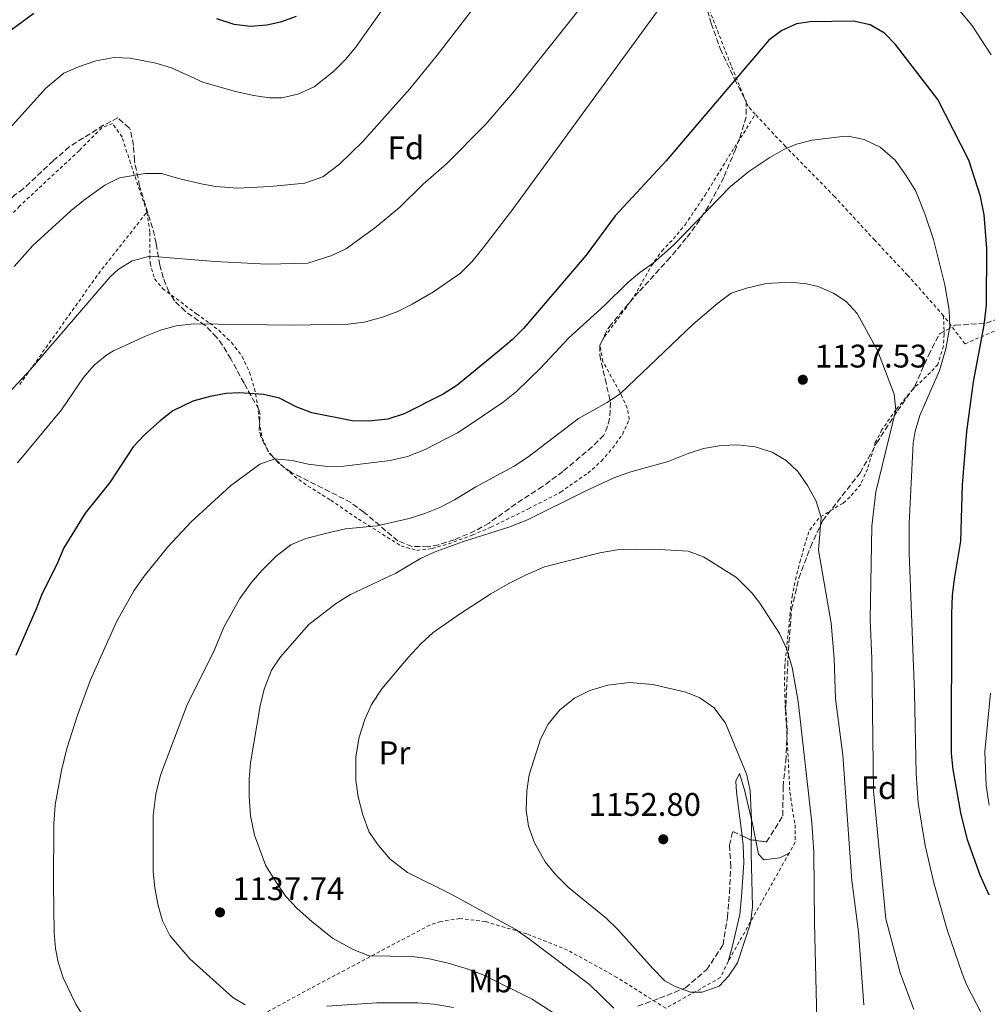
# Model space of a CAD drawing. Units: metres. Extents: x 647985 to 651438, y 4748532 to 4750920.
# Drawn here: x 649542 to 649839, y 4749232 to 4749534 of the extents above; entities that cross this region are included whole.
import ezdxf
from ezdxf.enums import TextEntityAlignment as Align

# ---------------------------------------------------------------- set-up
doc = ezdxf.new("R2010")
doc.units = ezdxf.units.M
doc.header["$MEASUREMENT"] = 0
doc.linetypes.add('DGN Style 2', pattern=[1.7399219301090239, 1.043953158065414, -0.6959687720436097])
doc.linetypes.add('DGN Style 3', pattern=[2.435890702152634, 1.739921930109024, -0.6959687720436097])
for name, color, linetype, lineweight in [('Abrevadero puntual', 7, 'Continuous', 0), ('Cota de punto acotado terreno', 7, 'Continuous', 0), ('Curva de nivel directora', 30, 'Continuous', 30), ('Curva de nivel intermedia', 30, 'Continuous', 0), ('Etiqueta de uso rústico', 92, 'Continuous', 0), ('Etiqueta de zona arbolada', 92, 'Continuous', 0), ('Línea de cambio de uso (parcela vista)', 92, 'Continuous', 0), ('Punto acotado terreno (símbolo)', 7, 'Continuous', 0), ('Tela metálica o alambrada', 7, 'DGN Style 2', 0), ('Zona arbolada', 92, 'DGN Style 3', 0)]:
    doc.layers.add(name, color=color, linetype=linetype, lineweight=lineweight)
doc.styles.add('Style-Arial', font='arial.ttf')

# ---------------------------------------------------------------- blocks, each defined once
blk = doc.blocks.new('5PATER')
at = {"layer": 'Abrevadero puntual', "linetype": 'Continuous', "lineweight": 0}
h = blk.add_hatch(color=51, dxfattribs=at)
edge = h.paths.add_edge_path()
edge.add_ellipse((0, 0), major_axis=(-0.1095731443231308, -0.1110710700762829), ratio=0.9994222409660317, start_angle=0, end_angle=360)

msp = doc.modelspace()

# ---------------------------------------------------------------- linework, layer by layer
at = {"layer": 'Curva de nivel directora', "color": 30, "linetype": 'Continuous', "lineweight": 30, "flags": 128}
for points, elevation in [([(649546.2799999999, 4749535.800000001), (649539.3099999984, 4749530.750000002)], 1100), ([(649546.2799999999, 4749535.800000001), (649539.3099999984, 4749530.750000002)], 1100), ([(649626.8499999992, 4749534.869999999), (649622.0999999995, 4749533.180000002), (649617.8499999981, 4749532.27), (649612.8300000002, 4749531.869999999), (649607.839999999, 4749532.439999999), (649602.5300000005, 4749534.16)], 1100), ([(649626.8499999992, 4749534.869999999), (649622.0999999995, 4749533.180000002), (649617.8499999981, 4749532.27), (649612.8300000002, 4749531.869999999), (649607.839999999, 4749532.439999999), (649602.5300000005, 4749534.16)], 1100), ([(649839.7699999983, 4749265.160000001), (649836.9299999995, 4749271.24), (649833.0499999991, 4749282.070000002), (649831.0300000008, 4749290.369999999), (649828.6599999992, 4749303.690000001), (649828.2100000001, 4749308.670000001), (649828.2999999993, 4749351.369999999), (649828.5099999995, 4749357.210000002), (649829.1100000008, 4749362.17), (649830.9799999995, 4749373.779999999), (649831.489999999, 4749391.090000001), (649832.9199999995, 4749407.52), (649834.8799999999, 4749422.700000001), (649838.2300000002, 4749440.15), (649838.9000000008, 4749446.26), (649838.9900000002, 4749463.820000002), (649838.1499999998, 4749474.060000001), (649837.0799999991, 4749479.630000001), (649833.4999999984, 4749490.800000003), (649823.9400000008, 4749509.400000001), (649810.9500000001, 4749526.359999999), (649807.539999999, 4749529.830000001), (649803.2000000007, 4749532.310000001), (649798.0599999997, 4749533.430000001), (649784.7699999993, 4749533.310000001), (649780.5, 4749532.670000002), (649776.0099999995, 4749530.61), (649772.0699999989, 4749527.680000001), (649740.5199999993, 4749490.600000001), (649724.8499999985, 4749473.75), (649715.9900000005, 4749461.640000002), (649696.7099999997, 4749439.109999999), (649693.1699999992, 4749435.59), (649689.3400000005, 4749432.350000001), (649676.1799999997, 4749421.660000001), (649671.9999999999, 4749418.920000001), (649660.0100000004, 4749412.87), (649655.0199999993, 4749411.279999999), (649649.0499999991, 4749410.66), (649644.0499999989, 4749410.800000001), (649631.6500000004, 4749413.260000002), (649626.9000000006, 4749415.020000001), (649621.7300000007, 4749417.740000002), (649616.8400000001, 4749418.880000001), (649609.3999999993, 4749419.37), (649605.3699999992, 4749419.16), (649600.4599999984, 4749418.25), (649595.1599999989, 4749416.76), (649589.0199999989, 4749413.850000001), (649585.0800000004, 4749410.78), (649580.1999999988, 4749406.390000001), (649576.7599999988, 4749402.750000002), (649569.6100000007, 4749391.859999999), (649562.1099999994, 4749382.420000001), (649555.5499999991, 4749371.79), (649553.5800000001, 4749367.190000001), (649548.6099999989, 4749357.25), (649547.1200000005, 4749353.210000001), (649540.739999999, 4749338.680000001)], 1125), ([(649839.7699999983, 4749265.160000001), (649836.9299999995, 4749271.24), (649833.0499999991, 4749282.070000002), (649831.0300000008, 4749290.369999999), (649828.6599999992, 4749303.690000001), (649828.2100000001, 4749308.670000001), (649828.2999999993, 4749351.369999999), (649828.5099999995, 4749357.210000002), (649829.1100000008, 4749362.17), (649830.9799999995, 4749373.779999999), (649831.489999999, 4749391.090000001), (649832.9199999995, 4749407.52), (649834.8799999999, 4749422.700000001), (649838.2300000002, 4749440.15), (649838.9000000008, 4749446.26), (649838.9900000002, 4749463.820000002), (649838.1499999998, 4749474.060000001), (649837.0799999991, 4749479.630000001), (649833.4999999984, 4749490.800000003), (649823.9400000008, 4749509.400000001), (649810.9500000001, 4749526.359999999), (649807.539999999, 4749529.830000001), (649803.2000000007, 4749532.310000001), (649798.0599999997, 4749533.430000001), (649784.7699999993, 4749533.310000001), (649780.5, 4749532.670000002), (649776.0099999995, 4749530.61), (649772.0699999989, 4749527.680000001), (649740.5199999993, 4749490.600000001), (649724.8499999985, 4749473.75), (649715.9900000005, 4749461.640000002), (649696.7099999997, 4749439.109999999), (649693.1699999992, 4749435.59), (649689.3400000005, 4749432.350000001), (649676.1799999997, 4749421.660000001), (649671.9999999999, 4749418.920000001), (649660.0100000004, 4749412.87), (649655.0199999993, 4749411.279999999), (649649.0499999991, 4749410.66), (649644.0499999989, 4749410.800000001), (649631.6500000004, 4749413.260000002), (649626.9000000006, 4749415.020000001), (649621.7300000007, 4749417.740000002), (649616.8400000001, 4749418.880000001), (649609.3999999993, 4749419.37), (649605.3699999992, 4749419.16), (649600.4599999984, 4749418.25), (649595.1599999989, 4749416.76), (649589.0199999989, 4749413.850000001), (649585.0800000004, 4749410.78), (649580.1999999988, 4749406.390000001), (649576.7599999988, 4749402.750000002), (649569.6100000007, 4749391.859999999), (649562.1099999994, 4749382.420000001), (649555.5499999991, 4749371.79), (649553.5800000001, 4749367.190000001), (649548.6099999989, 4749357.25), (649547.1200000005, 4749353.210000001), (649540.739999999, 4749338.680000001)], 1125)]:
    msp.add_lwpolyline(points, dxfattribs=dict(at, elevation=elevation))
at = {"layer": 'Curva de nivel intermedia', "color": 30, "linetype": 'Continuous', "lineweight": 0, "flags": 128}
for points, elevation in [([(649840.3400000003, 4749523.159999998), (649834.4000000014, 4749532.210000001), (649831.2200000008, 4749536.060000001), (649827.4000000008, 4749539.890000002), (649819.9000000019, 4749546.489999999), (649806.2699999994, 4749556.489999999), (649799.7000000002, 4749560.199999998), (649795.0199999998, 4749562.439999999), (649789.3600000005, 4749564.609999998), (649784.4500000018, 4749565.569999999), (649778.6500000015, 4749565.539999997), (649767.7300000006, 4749564.349999999), (649762.4100000008, 4749562.640000001), (649758.4099999998, 4749560.320000002), (649754.3200000017, 4749557.289999997), (649750.7099999995, 4749553.869999998), (649743.2400000019, 4749544.09), (649693.4700000011, 4749475.739999999), (649684.3600000005, 4749463.849999998), (649680.8500000011, 4749459.609999998), (649677.3200000018, 4749456.09)], 1120), ([(649840.3400000003, 4749523.159999998), (649834.4000000014, 4749532.210000001), (649831.2200000008, 4749536.060000001), (649827.4000000008, 4749539.890000002), (649819.9000000019, 4749546.489999999), (649806.2699999994, 4749556.489999999), (649799.7000000002, 4749560.199999998), (649795.0199999998, 4749562.439999999), (649789.3600000005, 4749564.609999998), (649784.4500000018, 4749565.569999999), (649778.6500000015, 4749565.539999997), (649767.7300000006, 4749564.349999999), (649762.4100000008, 4749562.640000001), (649758.4099999998, 4749560.320000002), (649754.3200000017, 4749557.289999997), (649750.7099999995, 4749553.869999998), (649743.2400000019, 4749544.09), (649693.4700000011, 4749475.739999999), (649684.3600000005, 4749463.849999998), (649680.8500000011, 4749459.609999998), (649677.3200000018, 4749456.09)], 1120), ([(649725.8099999997, 4749552.16), (649693.4300000007, 4749511.5), (649685.1500000017, 4749501.890000001), (649673.0500000004, 4749489.66), (649665.8799999999, 4749483.399999999), (649658.6600000003, 4749476.230000001), (649650.94, 4749469.900000001), (649642.3200000012, 4749463.689999999), (649637.8300000007, 4749461.49), (649630.4299999999, 4749459.190000001), (649617.9700000011, 4749458.84), (649601.9200000003, 4749459.699999999), (649581.930000001, 4749461.369999999), (649576.5300000008, 4749459.859999998), (649572.1600000011, 4749457.25), (649569.7000000001, 4749454.99), (649545.320000001, 4749426.51), (649535.8400000016, 4749416.46)], 1115), ([(649725.8099999997, 4749552.16), (649693.4300000007, 4749511.5), (649685.1500000017, 4749501.890000001), (649673.0500000004, 4749489.66), (649665.8799999999, 4749483.399999999), (649658.6600000003, 4749476.230000001), (649650.94, 4749469.900000001), (649642.3200000012, 4749463.689999999), (649637.8300000007, 4749461.49), (649630.4299999999, 4749459.190000001), (649617.9700000011, 4749458.84), (649601.9200000003, 4749459.699999999), (649581.930000001, 4749461.369999999), (649576.5300000008, 4749459.859999998), (649572.1600000011, 4749457.25), (649569.7000000001, 4749454.99), (649545.320000001, 4749426.51), (649535.8400000016, 4749416.46)], 1115), ([(649662.0500000011, 4749549.489999999), (649645.0800000017, 4749525.409999999), (649641.9400000012, 4749521.560000001), (649638.3800000005, 4749518.039999999), (649632.3700000001, 4749513.319999999), (649627.4300000004, 4749511.039999999), (649622.4700000006, 4749509.939999999), (649618.6900000008, 4749509.970000001), (649613.76, 4749510.669999998), (649607.8200000012, 4749511.939999998), (649598.2300000022, 4749514.770000001), (649588.5600000005, 4749519.109999998), (649583.7800000019, 4749520.57), (649575.9200000007, 4749522.109999998), (649570.9299999995, 4749522.300000001), (649565.3100000002, 4749521.33), (649560.0599999998, 4749519.5), (649555.4599999997, 4749517.470000001), (649550.0199999993, 4749512.939999999), (649538.7800000008, 4749500.489999999)], 1105), ([(649662.0500000011, 4749549.489999999), (649645.0800000017, 4749525.409999999), (649641.9400000012, 4749521.560000001), (649638.3800000005, 4749518.039999999), (649632.3700000001, 4749513.319999999), (649627.4300000004, 4749511.039999999), (649622.4700000006, 4749509.939999999), (649618.6900000008, 4749509.970000001), (649613.76, 4749510.669999998), (649607.8200000012, 4749511.939999998), (649598.2300000022, 4749514.770000001), (649588.5600000005, 4749519.109999998), (649583.7800000019, 4749520.57), (649575.9200000007, 4749522.109999998), (649570.9299999995, 4749522.300000001), (649565.3100000002, 4749521.33), (649560.0599999998, 4749519.5), (649555.4599999997, 4749517.470000001), (649550.0199999993, 4749512.939999999), (649538.7800000008, 4749500.489999999)], 1105), ([(649684.1500000004, 4749541.17), (649670.2300000018, 4749523.069999999), (649661.7900000019, 4749512.710000002), (649647.3600000015, 4749496.569999999), (649640.2100000011, 4749489.539999999), (649635.0999999993, 4749485.730000001), (649629.5600000005, 4749483.730000001), (649618.8700000019, 4749482.710000001), (649608.8899999995, 4749482.220000002), (649602.230000001, 4749482.730000001), (649598.2099999998, 4749483.470000001), (649591.110000001, 4749485.06), (649585.4600000004, 4749486.740000002), (649580.4800000006, 4749486.67), (649572.5700000002, 4749485.409999998), (649568.110000001, 4749483.140000001), (649561.5199999993, 4749478.41), (649557.6300000001, 4749475.279999999), (649545.9500000014, 4749464.619999999), (649540.2500000016, 4749458.100000001)], 1110), ([(649684.1500000004, 4749541.17), (649670.2300000018, 4749523.069999999), (649661.7900000019, 4749512.710000002), (649647.3600000015, 4749496.569999999), (649640.2100000011, 4749489.539999999), (649635.0999999993, 4749485.730000001), (649629.5600000005, 4749483.730000001), (649618.8700000019, 4749482.710000001), (649608.8899999995, 4749482.220000002), (649602.230000001, 4749482.730000001), (649598.2099999998, 4749483.470000001), (649591.110000001, 4749485.06), (649585.4600000004, 4749486.740000002), (649580.4800000006, 4749486.67), (649572.5700000002, 4749485.409999998), (649568.110000001, 4749483.140000001), (649561.5199999993, 4749478.41), (649557.6300000001, 4749475.279999999), (649545.9500000014, 4749464.619999999), (649540.2500000016, 4749458.100000001)], 1110), ([(649837.2600000004, 4749228.96), (649832.9199999995, 4749237.470000002), (649831.440000002, 4749241.079999999), (649826.850000001, 4749254.51), (649822.6900000013, 4749268.929999999), (649820.1200000008, 4749280.409999999), (649817.9500000004, 4749293.51), (649817.3300000014, 4749302.509999998), (649816.7600000014, 4749327.259999999), (649815.1200000008, 4749370.259999999), (649815.1699999999, 4749379.309999999), (649816.3700000002, 4749403.890000001), (649817.0300000019, 4749407.619999997), (649818.4600000001, 4749412.400000001), (649824.4700000006, 4749426.17), (649826.4500000009, 4749432.849999999), (649827.5999999997, 4749439.699999999), (649827.4099999998, 4749444.699999999), (649826.1400000001, 4749452.55), (649822.5900000008, 4749466.390000001), (649819.98, 4749474.310000001), (649817.1700000004, 4749481.289999999), (649814.1799999997, 4749486.210000001), (649810.8600000005, 4749490.76), (649806.3000000007, 4749494.74), (649801.3400000008, 4749497.119999999), (649796.4000000011, 4749498.119999998), (649794.7300000014, 4749498.09), (649785.3600000015, 4749496.949999999), (649780.5100000012, 4749495.730000001), (649776.7000000002, 4749494.079999999), (649772.3500000006, 4749491.59), (649765.9400000002, 4749487.289999999), (649760.2300000014, 4749482.670000001), (649742.7600000012, 4749464.720000001), (649736.5300000019, 4749459.13), (649732.380000001, 4749456.34), (649728.540000001, 4749453.03), (649721.7200000016, 4749446.250000001), (649710.5800000014, 4749436.199999999), (649701.9100000011, 4749426.919999998), (649694.5300000005, 4749419.720000002), (649690.4700000014, 4749416.529999999), (649680.8800000002, 4749410.09), (649676.400000001, 4749407.119999999), (649666.4900000001, 4749401.989999999), (649661.1100000001, 4749399.800000002), (649655.7300000022, 4749398.61), (649641.4699999995, 4749396.88), (649636.4699999995, 4749396.789999999), (649630.5900000009, 4749397.470000001), (649625.6500000012, 4749398.569999999), (649620.3700000016, 4749399.109999998), (649615.7300000014, 4749397.460000001), (649606.7000000014, 4749390.829999999), (649594.5799999998, 4749379.79), (649587.500000001, 4749372.099999999), (649580.23, 4749363.029999998), (649577.0100000014, 4749358.539999997), (649571.7300000018, 4749349.020000001), (649563.7400000012, 4749331.289999999), (649559.690000001, 4749320.41), (649556.4200000009, 4749310.180000001), (649554.7900000014, 4749303.390000002), (649552.8600000002, 4749292.890000001), (649552.4900000015, 4749286.980000001), (649552.3100000004, 4749268.470000001), (649552.5400000006, 4749253.67), (649552.980000001, 4749248.699999998), (649553.8100000002, 4749244.51), (649555.3200000012, 4749239.730000001), (649559.1600000013, 4749231.699999998), (649564.3200000002, 4749223.42)], 1130), ([(649837.2600000004, 4749228.96), (649832.9199999995, 4749237.470000002), (649831.440000002, 4749241.079999999), (649826.850000001, 4749254.51), (649822.6900000013, 4749268.929999999), (649820.1200000008, 4749280.409999999), (649817.9500000004, 4749293.51), (649817.3300000014, 4749302.509999998), (649816.7600000014, 4749327.259999999), (649815.1200000008, 4749370.259999999), (649815.1699999999, 4749379.309999999), (649816.3700000002, 4749403.890000001), (649817.0300000019, 4749407.619999997), (649818.4600000001, 4749412.400000001), (649824.4700000006, 4749426.17), (649826.4500000009, 4749432.849999999), (649827.5999999997, 4749439.699999999), (649827.4099999998, 4749444.699999999), (649826.1400000001, 4749452.55), (649822.5900000008, 4749466.390000001), (649819.98, 4749474.310000001), (649817.1700000004, 4749481.289999999), (649814.1799999997, 4749486.210000001), (649810.8600000005, 4749490.76), (649806.3000000007, 4749494.74), (649801.3400000008, 4749497.119999999), (649796.4000000011, 4749498.119999998), (649794.7300000014, 4749498.09), (649785.3600000015, 4749496.949999999), (649780.5100000012, 4749495.730000001), (649776.7000000002, 4749494.079999999), (649772.3500000006, 4749491.59), (649765.9400000002, 4749487.289999999), (649760.2300000014, 4749482.670000001), (649742.7600000012, 4749464.720000001), (649736.5300000019, 4749459.13), (649732.380000001, 4749456.34), (649728.540000001, 4749453.03), (649721.7200000016, 4749446.250000001), (649710.5800000014, 4749436.199999999), (649701.9100000011, 4749426.919999998), (649694.5300000005, 4749419.720000002), (649690.4700000014, 4749416.529999999), (649680.8800000002, 4749410.09), (649676.400000001, 4749407.119999999), (649666.4900000001, 4749401.989999999), (649661.1100000001, 4749399.800000002), (649655.7300000022, 4749398.61), (649641.4699999995, 4749396.88), (649636.4699999995, 4749396.789999999), (649630.5900000009, 4749397.470000001), (649625.6500000012, 4749398.569999999), (649620.3700000016, 4749399.109999998), (649615.7300000014, 4749397.460000001), (649606.7000000014, 4749390.829999999), (649594.5799999998, 4749379.79), (649587.500000001, 4749372.099999999), (649580.23, 4749363.029999998), (649577.0100000014, 4749358.539999997), (649571.7300000018, 4749349.020000001), (649563.7400000012, 4749331.289999999), (649559.690000001, 4749320.41), (649556.4200000009, 4749310.180000001), (649554.7900000014, 4749303.390000002), (649552.8600000002, 4749292.890000001), (649552.4900000015, 4749286.980000001), (649552.3100000004, 4749268.470000001), (649552.5400000006, 4749253.67), (649552.980000001, 4749248.699999998), (649553.8100000002, 4749244.51), (649555.3200000012, 4749239.730000001), (649559.1600000013, 4749231.699999998), (649564.3200000002, 4749223.42)], 1130), ([(649677.3200000018, 4749456.09), (649669.0899999996, 4749450.350000001), (649662.5499999997, 4749446.539999999), (649658.0700000002, 4749444.369999998), (649653.3899999999, 4749442.58), (649647.7900000006, 4749441.060000001), (649642.850000001, 4749440.449999998), (649625.4500000001, 4749440.119999999), (649595.4699999995, 4749440.570000002), (649590.0500000014, 4749439.980000001), (649585.2400000013, 4749438.619999999), (649580.600000001, 4749436.730000001), (649570.7400000016, 4749432.210000002), (649568.7400000012, 4749431), (649564.8099999997, 4749427.84), (649561.5199999993, 4749424.050000001), (649554.8099999994, 4749414.180000001), (649541.280000002, 4749397.899999999)], 1120), ([(649677.3200000018, 4749456.09), (649669.0899999996, 4749450.350000001), (649662.5499999997, 4749446.539999999), (649658.0700000002, 4749444.369999998), (649653.3899999999, 4749442.58), (649647.7900000006, 4749441.060000001), (649642.850000001, 4749440.449999998), (649625.4500000001, 4749440.119999999), (649595.4699999995, 4749440.570000002), (649590.0500000014, 4749439.980000001), (649585.2400000013, 4749438.619999999), (649580.600000001, 4749436.730000001), (649570.7400000016, 4749432.210000002), (649568.7400000012, 4749431), (649564.8099999997, 4749427.84), (649561.5199999993, 4749424.050000001), (649554.8099999994, 4749414.180000001), (649541.280000002, 4749397.899999999)], 1120), ([(649816.6299999995, 4749229.99), (649812.3800000005, 4749241.249999999), (649808.0300000008, 4749257.81), (649804.2100000009, 4749297.119999999), (649803.7400000015, 4749337.769999999), (649803.1400000001, 4749349.65), (649803.7000000012, 4749378.369999998), (649804.9200000016, 4749388.960000001), (649811.0300000004, 4749414.109999998), (649810.57, 4749418.99), (649805.4800000006, 4749432.34), (649799.1700000005, 4749443.74), (649795.8300000011, 4749447.42), (649791.8800000015, 4749449.99), (649787.2400000015, 4749451.98), (649783.6400000005, 4749452.819999999), (649778.6600000005, 4749453.300000001), (649771.270000001, 4749452.9), (649765.1700000011, 4749451.51), (649760.4600000017, 4749449.930000001), (649756.3400000001, 4749446.939999999), (649748.7699999994, 4749440.41), (649726.5300000015, 4749419.130000001), (649722.400000001, 4749416.34), (649713.61, 4749411.5), (649698.0300000008, 4749399.569999998), (649693.870000001, 4749396.810000001), (649682.0700000017, 4749390.500000001), (649675.5100000014, 4749386.470000001), (649671.0099999997, 4749384.199999999), (649666.3600000006, 4749382.329999999), (649661.5700000006, 4749380.810000001), (649651.7800000004, 4749378.560000001), (649642.0000000015, 4749377.560000001), (649637.130000001, 4749376.460000002), (649629.8700000012, 4749374.589999998), (649625.2199999997, 4749372.74), (649620.7200000003, 4749369.239999999), (649616.2800000013, 4749364.850000001), (649613.0200000001, 4749361.060000001), (649609.5700000012, 4749356.170000001), (649604.6900000018, 4749347.439999999), (649601.4599999997, 4749339.739999999), (649593.4900000015, 4749323.869999997), (649585.2000000011, 4749301.920000001), (649583.7900000009, 4749296.109999999), (649582.9400000013, 4749289.630000002), (649582.9200000013, 4749272.390000001), (649583.440000002, 4749267.420000001), (649584.4700000002, 4749261.939999999), (649585.8600000005, 4749257.199999999), (649588.0599999998, 4749252.699999999), (649594.2500000015, 4749245.609999999), (649607.4500000001, 4749233.73), (649611.2200000008, 4749231.470000001)], 1135), ([(649816.6299999995, 4749229.99), (649812.3800000005, 4749241.249999999), (649808.0300000008, 4749257.81), (649804.2100000009, 4749297.119999999), (649803.7400000015, 4749337.769999999), (649803.1400000001, 4749349.65), (649803.7000000012, 4749378.369999998), (649804.9200000016, 4749388.960000001), (649811.0300000004, 4749414.109999998), (649810.57, 4749418.99), (649805.4800000006, 4749432.34), (649799.1700000005, 4749443.74), (649795.8300000011, 4749447.42), (649791.8800000015, 4749449.99), (649787.2400000015, 4749451.98), (649783.6400000005, 4749452.819999999), (649778.6600000005, 4749453.300000001), (649771.270000001, 4749452.9), (649765.1700000011, 4749451.51), (649760.4600000017, 4749449.930000001), (649756.3400000001, 4749446.939999999), (649748.7699999994, 4749440.41), (649726.5300000015, 4749419.130000001), (649722.400000001, 4749416.34), (649713.61, 4749411.5), (649698.0300000008, 4749399.569999998), (649693.870000001, 4749396.810000001), (649682.0700000017, 4749390.500000001), (649675.5100000014, 4749386.470000001), (649671.0099999997, 4749384.199999999), (649666.3600000006, 4749382.329999999), (649661.5700000006, 4749380.810000001), (649651.7800000004, 4749378.560000001), (649642.0000000015, 4749377.560000001), (649637.130000001, 4749376.460000002), (649629.8700000012, 4749374.589999998), (649625.2199999997, 4749372.74), (649620.7200000003, 4749369.239999999), (649616.2800000013, 4749364.850000001), (649613.0200000001, 4749361.060000001), (649609.5700000012, 4749356.170000001), (649604.6900000018, 4749347.439999999), (649601.4599999997, 4749339.739999999), (649593.4900000015, 4749323.869999997), (649585.2000000011, 4749301.920000001), (649583.7900000009, 4749296.109999999), (649582.9400000013, 4749289.630000002), (649582.9200000013, 4749272.390000001), (649583.440000002, 4749267.420000001), (649584.4700000002, 4749261.939999999), (649585.8600000005, 4749257.199999999), (649588.0599999998, 4749252.699999999), (649594.2500000015, 4749245.609999999), (649607.4500000001, 4749233.73), (649611.2200000008, 4749231.470000001)], 1135), ([(649801.1900000012, 4749231.420000001), (649799.5800000017, 4749253.890000001), (649797.5299999999, 4749269.649999999), (649794.8299999998, 4749308.13), (649792.5000000007, 4749325.380000001), (649792.0899999995, 4749337.779999999), (649791.2500000013, 4749348.67), (649787.3500000008, 4749371.100000001), (649788.1500000011, 4749381.07), (649786.5799999997, 4749386.07), (649783.9700000013, 4749390.95), (649781.0000000007, 4749395.159999999), (649777.3500000007, 4749398.599999999), (649773.03, 4749401.100000001), (649767.9000000004, 4749402.77), (649762.4700000011, 4749403.440000001), (649757.4300000007, 4749403.160000001), (649752.0100000005, 4749402.220000001), (649747.2400000006, 4749400.710000001), (649741.1400000007, 4749398.279999999), (649729.6299999995, 4749395.099999999), (649724.92, 4749393.439999999), (649715.8099999994, 4749389.32), (649697.89, 4749380.319999999), (649692.5500000003, 4749378.17), (649678.2500000016, 4749373.67), (649669.2599999995, 4749370.390000001), (649665.0599999997, 4749368.490000002), (649657.5300000015, 4749364.029999999), (649643.5599999995, 4749357.42), (649639.2900000003, 4749354.82), (649630.800000001, 4749348.180000001), (649622.0700000004, 4749338.350000001), (649619.3300000001, 4749334.179999999), (649617.0400000013, 4749328.419999998), (649615.860000001, 4749323.269999999), (649612.8900000005, 4749305.789999999), (649612.4099999999, 4749300.82), (649612.4300000002, 4749295.51), (649612.8600000015, 4749289.460000002), (649614.0999999997, 4749283.560000001), (649617.5599999998, 4749274.15), (649620.4800000011, 4749269.430000001), (649623.6799999997, 4749264.689999999), (649627.1300000009, 4749261.059999999), (649631.6400000014, 4749257.039999999), (649638.070000002, 4749251.91), (649644.5700000019, 4749248.300000001), (649649.2900000004, 4749246.529999998), (649662.390000001, 4749246.26), (649667.3500000007, 4749245.67), (649673.6000000003, 4749244.289999999), (649679.3899999994, 4749242.55), (649684.3400000003, 4749240.649999999), (649699.3300000017, 4749233.169999998), (649709.5199999996, 4749226.67)], 1140), ([(649801.1900000012, 4749231.420000001), (649799.5800000017, 4749253.890000001), (649797.5299999999, 4749269.649999999), (649794.8299999998, 4749308.13), (649792.5000000007, 4749325.380000001), (649792.0899999995, 4749337.779999999), (649791.2500000013, 4749348.67), (649787.3500000008, 4749371.100000001), (649788.1500000011, 4749381.07), (649786.5799999997, 4749386.07), (649783.9700000013, 4749390.95), (649781.0000000007, 4749395.159999999), (649777.3500000007, 4749398.599999999), (649773.03, 4749401.100000001), (649767.9000000004, 4749402.77), (649762.4700000011, 4749403.440000001), (649757.4300000007, 4749403.160000001), (649752.0100000005, 4749402.220000001), (649747.2400000006, 4749400.710000001), (649741.1400000007, 4749398.279999999), (649729.6299999995, 4749395.099999999), (649724.92, 4749393.439999999), (649715.8099999994, 4749389.32), (649697.89, 4749380.319999999), (649692.5500000003, 4749378.17), (649678.2500000016, 4749373.67), (649669.2599999995, 4749370.390000001), (649665.0599999997, 4749368.490000002), (649657.5300000015, 4749364.029999999), (649643.5599999995, 4749357.42), (649639.2900000003, 4749354.82), (649630.800000001, 4749348.180000001), (649622.0700000004, 4749338.350000001), (649619.3300000001, 4749334.179999999), (649617.0400000013, 4749328.419999998), (649615.860000001, 4749323.269999999), (649612.8900000005, 4749305.789999999), (649612.4099999999, 4749300.82), (649612.4300000002, 4749295.51), (649612.8600000015, 4749289.460000002), (649614.0999999997, 4749283.560000001), (649617.5599999998, 4749274.15), (649620.4800000011, 4749269.430000001), (649623.6799999997, 4749264.689999999), (649627.1300000009, 4749261.059999999), (649631.6400000014, 4749257.039999999), (649638.070000002, 4749251.91), (649644.5700000019, 4749248.300000001), (649649.2900000004, 4749246.529999998), (649662.390000001, 4749246.26), (649667.3500000007, 4749245.67), (649673.6000000003, 4749244.289999999), (649679.3899999994, 4749242.55), (649684.3400000003, 4749240.649999999), (649699.3300000017, 4749233.169999998), (649709.5199999996, 4749226.67)], 1140), ([(649786.8300000001, 4749227.119999998), (649786.0299999999, 4749256.509999998), (649785.8700000012, 4749278.34), (649785.29, 4749287.3), (649781.0700000002, 4749324.580000001), (649779.2100000003, 4749335.029999998), (649777.5099999993, 4749340.890000001), (649775.3800000015, 4749345.42), (649769.2900000006, 4749354.749999999), (649766.8299999996, 4749357.949999999), (649762.1200000001, 4749362.689999999), (649751.9800000014, 4749369.05), (649747.2600000007, 4749370.71), (649736.7400000019, 4749371.32), (649725.480000001, 4749371.15), (649720.1400000012, 4749370.199999998), (649703.1200000005, 4749365.939999999), (649697.4699999997, 4749363.490000002), (649691.9900000015, 4749360.67), (649686.6200000002, 4749357.659999999), (649677.2999999995, 4749351.650000001), (649668.9600000001, 4749345.730000001), (649665.2400000007, 4749342.359999999), (649661.2799999999, 4749338.109999998), (649653.1399999994, 4749328.45), (649650.0599999994, 4749323.619999999), (649647.9600000004, 4749319.09), (649646.1900000002, 4749313.619999999), (649645.2000000001, 4749307.58), (649645.170000001, 4749300.289999999), (649645.9199999998, 4749295.34), (649647.3200000012, 4749289.83), (649649.2800000014, 4749284.509999999), (649652.1300000013, 4749280.36), (649655.7600000014, 4749276.16), (649661.0400000009, 4749272.09), (649674.49, 4749265.449999999), (649694.1000000014, 4749254.65), (649698.2499999999, 4749251.859999999), (649717.0099999999, 4749237.720000001), (649724.4500000007, 4749230.449999998)], 1145), ([(649786.8300000001, 4749227.119999998), (649786.0299999999, 4749256.509999998), (649785.8700000012, 4749278.34), (649785.29, 4749287.3), (649781.0700000002, 4749324.580000001), (649779.2100000003, 4749335.029999998), (649777.5099999993, 4749340.890000001), (649775.3800000015, 4749345.42), (649769.2900000006, 4749354.749999999), (649766.8299999996, 4749357.949999999), (649762.1200000001, 4749362.689999999), (649751.9800000014, 4749369.05), (649747.2600000007, 4749370.71), (649736.7400000019, 4749371.32), (649725.480000001, 4749371.15), (649720.1400000012, 4749370.199999998), (649703.1200000005, 4749365.939999999), (649697.4699999997, 4749363.490000002), (649691.9900000015, 4749360.67), (649686.6200000002, 4749357.659999999), (649677.2999999995, 4749351.650000001), (649668.9600000001, 4749345.730000001), (649665.2400000007, 4749342.359999999), (649661.2799999999, 4749338.109999998), (649653.1399999994, 4749328.45), (649650.0599999994, 4749323.619999999), (649647.9600000004, 4749319.09), (649646.1900000002, 4749313.619999999), (649645.2000000001, 4749307.58), (649645.170000001, 4749300.289999999), (649645.9199999998, 4749295.34), (649647.3200000012, 4749289.83), (649649.2800000014, 4749284.509999999), (649652.1300000013, 4749280.36), (649655.7600000014, 4749276.16), (649661.0400000009, 4749272.09), (649674.49, 4749265.449999999), (649694.1000000014, 4749254.65), (649698.2499999999, 4749251.859999999), (649717.0099999999, 4749237.720000001), (649724.4500000007, 4749230.449999998)], 1145), ([(649729.2800000008, 4749330.41), (649722.6500000014, 4749329.65), (649717.0600000012, 4749327.989999999), (649712.3400000005, 4749325.58), (649707.8400000011, 4749322.050000001), (649704.2400000001, 4749317.59), (649701.92, 4749312.989999999), (649698.4199999997, 4749302.109999998), (649697.7100000011, 4749297.159999999), (649697.5599999991, 4749291.25), (649698.2800000012, 4749286.31), (649700.0500000014, 4749281.17), (649703.3300000004, 4749275.359999999), (649706.52, 4749271.509999999), (649710.4900000019, 4749267.499999999), (649722.0400000011, 4749258.039999999), (649725.6700000011, 4749254.600000001), (649736.3100000005, 4749242.689999999), (649740.1399999994, 4749238.84), (649743.0400000006, 4749237.199999998), (649747.9600000002, 4749235.31), (649751.6100000005, 4749235.350000001), (649756.7699999991, 4749237.17), (649759.6900000006, 4749240.23), (649762.4800000022, 4749244.389999999), (649766.4699999997, 4749256.529999998), (649767.0300000008, 4749261.509999998), (649766.6599999998, 4749278.069999998), (649766.7600000004, 4749288.369999998), (649766.3200000002, 4749297.119999999), (649765.3400000011, 4749302.03), (649758.7800000008, 4749317.96), (649755.2200000001, 4749322.63), (649750.8600000015, 4749325.679999998), (649746.6000000013, 4749327.5), (649736.390000001, 4749329.76), (649729.2800000008, 4749330.41)], 1150), ([(649729.2800000008, 4749330.41), (649722.6500000014, 4749329.65), (649717.0600000012, 4749327.989999999), (649712.3400000005, 4749325.58), (649707.8400000011, 4749322.050000001), (649704.2400000001, 4749317.59), (649701.92, 4749312.989999999), (649698.4199999997, 4749302.109999998), (649697.7100000011, 4749297.159999999), (649697.5599999991, 4749291.25), (649698.2800000012, 4749286.31), (649700.0500000014, 4749281.17), (649703.3300000004, 4749275.359999999), (649706.52, 4749271.509999999), (649710.4900000019, 4749267.499999999), (649722.0400000011, 4749258.039999999), (649725.6700000011, 4749254.600000001), (649736.3100000005, 4749242.689999999), (649740.1399999994, 4749238.84), (649743.0400000006, 4749237.199999998), (649747.9600000002, 4749235.31), (649751.6100000005, 4749235.350000001), (649756.7699999991, 4749237.17), (649759.6900000006, 4749240.23), (649762.4800000022, 4749244.389999999), (649766.4699999997, 4749256.529999998), (649767.0300000008, 4749261.509999998), (649766.6599999998, 4749278.069999998), (649766.7600000004, 4749288.369999998), (649766.3200000002, 4749297.119999999), (649765.3400000011, 4749302.03), (649758.7800000008, 4749317.96), (649755.2200000001, 4749322.63), (649750.8600000015, 4749325.679999998), (649746.6000000013, 4749327.5), (649736.390000001, 4749329.76), (649729.2800000008, 4749330.41)], 1150), ([(649839.7800000014, 4749292.79), (649838.8200000003, 4749298.76), (649838.3900000012, 4749309.109999998), (649840.1799999994, 4749327.140000001)], 1120), ([(649839.7800000014, 4749292.79), (649838.8200000003, 4749298.76), (649838.3900000012, 4749309.109999998), (649840.1799999994, 4749327.140000001)], 1120), ([(649636.3200000019, 4749231.039999999), (649651.6700000009, 4749232.04), (649664.2500000005, 4749232.100000001), (649669.2300000006, 4749231.689999999), (649675.2200000008, 4749230.600000001)], 1135), ([(649636.3200000019, 4749231.039999999), (649651.6700000009, 4749232.04), (649664.2500000005, 4749232.100000001), (649669.2300000006, 4749231.689999999), (649675.2200000008, 4749230.600000001)], 1135)]:
    msp.add_lwpolyline(points, dxfattribs=dict(at, elevation=elevation))
at = {"layer": 'Línea de cambio de uso (parcela vista)', "color": 92, "linetype": 'Continuous', "lineweight": 0}
for points in [[(649768.0805000003, 4749281.923900001, 1149.795199999993), (649767.0700000003, 4749287.07, 1149.960000000006), (649764.5700000003, 4749297.51, 1150.270000000004), (649763, 4749302.449999999, 1150.440000000002), (649761.8899999997, 4749300.130000001, 1150.789999999994), (649762.1500000004, 4749296.699999999, 1151.130000000005), (649763.8258999997, 4749283.333699999, 1151.310700000002)], [(649763.8258999997, 4749283.333699999, 1151.310700000002), (649764.1900000004, 4749280.430000001, 1151.350000000006), (649764.3300000001, 4749275.050000001, 1151.440000000002), (649763.7000000002, 4749264.699999999, 1151.570000000007), (649763.1500000004, 4749259.180000001, 1151.610000000001), (649760.8300000001, 4749249.119999999, 1151.529999999999), (649759.5700000003, 4749244.76, 1151.360000000001)], [(649778.29, 4749278.060000001, 1148.610000000001), (649775.4800000006, 4749276.600000001, 1148.830000000002), (649770.5300000003, 4749275.939999999, 1149.309999999998), (649768.9100000003, 4749277.699999999, 1149.660000000003), (649768.0805000003, 4749281.923900001, 1149.795199999993)]]:
    msp.add_polyline3d(points, dxfattribs=at)
at = {"layer": 'Tela metálica o alambrada', "color": 7, "linetype": 'DGN Style 2', "lineweight": 0, "extrusion": (0.4704303479553772, -0.3016347777154234, 0.8292838769656322), "elevation": -1126101.384565991, "flags": 128}
msp.add_lwpolyline([(4348741.482952078, 1673098.134691025), (4348767.034125576, 1673096.663356373), (4348783.322634742, 1673095.718919012), (4348807.187154423, 1673092.927360243)], dxfattribs=at)
at = {"layer": 'Tela metálica o alambrada', "color": 7, "linetype": 'DGN Style 2', "lineweight": 0, "extrusion": (0.03505815928974271, 0.06236307181586654, 0.9974376034323673), "elevation": 320105.2663288144, "flags": 128}
msp.add_lwpolyline([(1760911.799986197, -4446861.53233891), (1760911.799986197, -4446823.233043876)], dxfattribs=at)
at = {"layer": 'Tela metálica o alambrada', "color": 7, "linetype": 'DGN Style 2', "lineweight": 0}
for points in [[(649767.8799999999, 4749504.9, 1128), (649765.6600000003, 4749507.279999999, 1127.589999999997), (649760.4400000004, 4749519.91, 1123.850000000006), (649752.8499999996, 4749539.33, 1122.199999999997), (649749.4600000001, 4749551.369999999, 1120.160000000003), (649745.9500000002, 4749563.33, 1117.509999999995), (649741.7800000003, 4749575.449999999, 1114.029999999999), (649738.3600000005, 4749582.279999999, 1111.770000000004), (649729.6600000003, 4749596.039999999, 1109.429999999993), (649722.9500000002, 4749605.699999999, 1107.039999999994), (649714.0099999999, 4749617.08, 1103.820000000007), (649702.0899999999, 4749631.119999999, 1099), (649713.1900000004, 4749649.83, 1098.479999999996), (649724.9199999999, 4749657.640000001, 1098.479999999996), (649767.3300000001, 4749686.289999999, 1097.479999999996), (649787.2400000002, 4749692.84, 1098.220000000001), (649794.1600000003, 4749692.180000001, 1098.309999999998), (649805.8799999999, 4749684.350000001, 1099), (649813, 4749672.83, 1099.610000000001), (649821.1399999997, 4749655.359999999, 1100.520000000004), (649838.54, 4749628.390000001, 1101.740000000005), (649848.9100000003, 4749609.08, 1102.169999999998)], [(649581.0499999998, 4749474.859999999, 1112.729999999996), (649581.9400000004, 4749468.529999999, 1113.380000000005), (649581.9299999997, 4749461.49, 1114.990000000005), (649582, 4749459.189999999, 1115.25), (649583.4000000004, 4749454.34, 1116.330000000002), (649585.8200000003, 4749451.41, 1117.550000000003), (649596.2800000003, 4749443.609999999, 1118.899999999994), (649600.3499999996, 4749440.74, 1119.979999999996), (649603.0700000003, 4749438.560000001, 1120.369999999995), (649607.0199999996, 4749434.82, 1121.720000000001), (649610.2800000003, 4749430.550000001, 1123.070000000007), (649612.5499999998, 4749425.67, 1123.630000000005), (649614.1200000001, 4749420.730000001, 1124.630000000005), (649615.04, 4749415.609999999, 1125.800000000003), (649615.5700000003, 4749410.58, 1127.410000000003), (649616.4100000003, 4749405.550000001, 1128.320000000007), (649618.5899999999, 4749400.880000001, 1129.449999999997), (649622.2800000003, 4749397.230000001, 1130.580000000002), (649626.2699999996, 4749393.789999999, 1131.5), (649630.4699999997, 4749390.75, 1132.229999999996), (649637.5099999999, 4749386.390000001, 1132.580000000002), (649646, 4749380.58, 1134.139999999999), (649659.0800000001, 4749372.369999999, 1137.100000000006), (649663.9100000003, 4749370.99, 1137.839999999997), (649668.6399999997, 4749371.560000001, 1138.320000000007), (649673.6200000001, 4749373, 1138.360000000001), (649680.9800000006, 4749375.65, 1138.710000000006), (649686.6900000004, 4749378.100000001, 1138.880000000005), (649698.2699999996, 4749383.74, 1138.190000000002), (649708.0800000001, 4749388.880000001, 1138.050000000003), (649716.4900000002, 4749394.699999999, 1138.009999999995), (649720.6200000001, 4749398.4, 1137.880000000005), (649724.0599999997, 4749402.390000001, 1137.619999999995), (649727.1399999997, 4749406.59, 1137.229999999996), (649729.1799999997, 4749411.17, 1136.529999999999), (649728.5800000001, 4749414.689999999, 1136.059999999998), (649726.3099999997, 4749419.609999999, 1134.880000000005), (649721.04, 4749428.99, 1132.619999999995), (649720.1200000001, 4749433.970000001, 1132.149999999994), (649721.5199999996, 4749436.51, 1131.889999999999), (649727.7800000003, 4749444.92, 1130.710000000006), (649730.7300000006, 4749449.029999999, 1130.630000000005), (649735.9800000006, 4749458.34, 1130.100000000006), (649739.1900000004, 4749462.890000001, 1129.5), (649742.75, 4749466.619999999, 1128.800000000003), (649746.3099999997, 4749470.960000001, 1128.149999999994), (649752.4699999997, 4749480.060000001, 1127.800000000003), (649761.4900000002, 4749494.710000001, 1127.410000000003), (649764.3099999997, 4749499, 1127.410000000003), (649767.8799999999, 4749504.9, 1128)], [(649825.6799999997, 4749443.050000001, 1130.720000000001), (649814.6900000004, 4749455.49, 1131.539999999994), (649804.5800000001, 4749466.199999999, 1132.240000000005), (649792.2300000006, 4749479.66, 1131.279999999999), (649777.1299999999, 4749495.01, 1129.720000000001), (649767.8799999999, 4749504.9, 1128)], [(649581.0499999998, 4749474.859999999, 1112.729999999996), (649575.9800000006, 4749489.880000001, 1109.119999999995), (649573.3799999999, 4749497.890000001, 1108.080000000002), (649570.4699999997, 4749502.08, 1107.639999999999), (649567.1799999997, 4749500.74, 1107.559999999998), (649560.2199999997, 4749493.710000001, 1108.039999999994), (649541.9699999997, 4749476.75, 1107.380000000005), (649536.3399999999, 4749470.83, 1106.860000000001)], [(649825.6799999997, 4749443.050000001, 1130.720000000001), (649825.9199999999, 4749437.4, 1130.800000000003), (649825.6900000004, 4749433.75, 1130.720000000001), (649823.9699999997, 4749428.08, 1131.240000000005), (649821.7000000002, 4749425.58, 1132.110000000001), (649816.3600000005, 4749420.529999999, 1132.710000000006), (649811.1299999999, 4749414.26, 1134.970000000001), (649806.8099999997, 4749408.050000001, 1136.059999999998), (649804.7599999999, 4749404.07, 1136.360000000001), (649802.3300000001, 4749395.970000001, 1136.320000000007), (649800.29, 4749391.25, 1137.229999999996), (649796.9900000002, 4749387.390000001, 1137.580000000002), (649794.8799999999, 4749385.5, 1138.190000000002), (649791.7699999996, 4749383.689999999, 1138.619999999995), (649787.3700000001, 4749380.859999999, 1140.270000000004), (649784.29, 4749376.699999999, 1140.970000000001), (649781.7699999996, 4749368.029999999, 1142.139999999999), (649780.4299999997, 4749362.850000001, 1143.139999999999), (649779.2800000003, 4749357.32, 1143.580000000002), (649778.5999999996, 4749351.789999999, 1144.619999999995), (649776.9900000002, 4749335.66, 1145.179999999993), (649776.8700000001, 4749330.310000001, 1145.830000000002), (649777.0800000001, 4749323.01, 1147.089999999997), (649777.4400000004, 4749317.41, 1147.529999999999), (649778.5300000003, 4749296.789999999, 1148.009999999995), (649779.2699999996, 4749291.710000001, 1148.309999999998), (649780.1100000005, 4749286.680000001, 1148.089999999997), (649780.1200000001, 4749281.380000001, 1148.399999999994), (649778.29, 4749278.060000001, 1148.610000000001)], [(649844.4900000002, 4749439.600000001, 1124.899999999994), (649832.29, 4749434.430000001, 1128.720000000001), (649825.6799999997, 4749443.050000001, 1130.720000000001)], [(649759.5700000003, 4749244.76, 1151.350000000006), (649757.1900000004, 4749239.82, 1150.960000000006), (649740.3899999997, 4749230.390000001, 1148.880000000005), (649725.3899999997, 4749239.880000001, 1148.570000000007), (649710.2199999997, 4749248.279999999, 1148.009999999995), (649697.7000000002, 4749253.27, 1147.570000000007), (649684.9699999997, 4749257, 1147.089999999997), (649677.1399999997, 4749257.960000001, 1146.619999999995), (649671.29, 4749257.029999999, 1146.139999999999), (649667.9100000003, 4749255.949999999, 1145.880000000005), (649638.8799999999, 4749240.529999999, 1139.539999999994), (649607.2999999998, 4749223.600000001, 1134.759999999995), (649591.2599999999, 4749220.08, 1133.279999999999), (649573.7000000002, 4749212.550000001, 1130.369999999995), (649565.7699999996, 4749206.17, 1129.5), (649565.9900000002, 4749201.779999999, 1128.5), (649559.4000000004, 4749196.980000001, 1128.199999999997), (649541.1900000004, 4749189.230000001, 1127.759999999995), (649520.6399999997, 4749180.75, 1126.419999999998), (649511.3399999999, 4749177.52, 1124.759999999995)]]:
    msp.add_polyline3d(points, dxfattribs=at)
at = {"layer": 'Zona arbolada', "color": 92, "linetype": 'DGN Style 3', "lineweight": 0, "extrusion": (0.01497747902999424, -0.2174457975966178, 0.9759574786994959), "elevation": -1021852.265261412, "flags": 128}
msp.add_lwpolyline([(974581.2318765225, 4580818.258629447), (974583.6187888309, 4580816.874436895), (974585.3795433954, 4580816.51795111)], dxfattribs=at)
at = {"layer": 'Zona arbolada', "color": 92, "linetype": 'DGN Style 3', "lineweight": 0}
for points in [[(649751.9600000001, 4749541.41, 1137.149999999994), (649754.3499999996, 4749532.789999999, 1137.229999999996), (649757.0800000001, 4749525.039999999, 1138.880000000005), (649761.5300000003, 4749515.699999999, 1139.009999999995), (649765.0700000003, 4749509.01, 1138.669999999998), (649765.0899999999, 4749504.07, 1139.410000000003), (649763.0099999999, 4749497.449999999, 1140.309999999998), (649761.7999999998, 4749494.109999999, 1140.75), (649758.2000000002, 4749485.52, 1142.580000000002), (649753.5499999998, 4749476.710000001, 1143.020000000004), (649750.8399999999, 4749472.460000001, 1143), (649746.6900000004, 4749466.800000001, 1142.850000000006), (649741.7300000006, 4749460.880000001, 1142.660000000003), (649732.0700000003, 4749450.310000001, 1142.660000000003), (649728.8099999997, 4749446.57, 1143.199999999997), (649723.6699999999, 4749440.390000001, 1144.720000000001), (649722.1600000003, 4749438.300000001, 1145.270000000004), (649720.0999999996, 4749433.76, 1146.610000000001), (649720.1100000005, 4749430.939999999, 1147.360000000001), (649721.75, 4749423.609999999, 1148.009999999995), (649723.4299999997, 4749416.42, 1150.009999999995), (649723.1299999999, 4749411.470000001, 1149.759999999995), (649722.5099999999, 4749409.07, 1149.699999999997), (649721.3700000001, 4749406.32, 1149.830000000002), (649717.7699999996, 4749402.83, 1150.029999999999), (649708.7999999998, 4749395.189999999, 1150.350000000006), (649702.5499999998, 4749390.57, 1150.270000000004), (649694.3499999996, 4749385.310000001, 1150.309999999998), (649686.1100000005, 4749379.359999999, 1150.919999999998), (649681.7800000003, 4749376.939999999, 1150.619999999995), (649675.4400000004, 4749374.25, 1150.179999999993), (649670.6200000001, 4749372.720000001, 1149.899999999994), (649667.4199999999, 4749372.119999999, 1149.699999999997), (649662.4600000001, 4749372.17, 1149.289999999994), (649658.1100000005, 4749373.890000001, 1148.880000000005), (649647.6699999999, 4749382.730000001, 1147.529999999999), (649643.6900000004, 4749385.689999999, 1146.850000000006), (649625.4299999997, 4749394.92, 1142.580000000002), (649621.5300000003, 4749397.67, 1141.259999999995), (649618.3700000001, 4749401.230000001, 1139.929999999993), (649616.1500000004, 4749405.57, 1138.619999999995), (649615.5199999996, 4749407.800000001, 1137.970000000001), (649615.79, 4749412.630000001, 1136.460000000006), (649615.4100000003, 4749414.230000001, 1135.929999999993), (649610.8499999996, 4749422.350000001, 1133.110000000001), (649606.8099999997, 4749429.779999999, 1132.5), (649604.2300000006, 4749434, 1131.789999999994), (649602.4400000004, 4749436.470000001, 1131.449999999997), (649598.9000000004, 4749440.01, 1131.220000000001), (649592.7599999999, 4749444.41, 1131.020000000004), (649589.4800000006, 4749447.640000001, 1129.089999999997), (649587.7800000003, 4749450.350000001, 1127.410000000003), (649586.0300000003, 4749454.689999999, 1125.690000000002), (649585, 4749458.57, 1124.419999999998), (649583.8899999997, 4749465.25, 1122.639999999999), (649582.7400000002, 4749469.970000001, 1121.449999999997), (649578.7999999998, 4749482.84, 1118.330000000002), (649577.1900000004, 4749490.680000001, 1116.600000000006), (649576.9299999997, 4749495.33, 1117.160000000003), (649575.8899999997, 4749500.09, 1118.229999999996), (649575.5700000003, 4749500.699999999, 1118.289999999994), (649572.0999999996, 4749503.75, 1117.990000000005), (649567.7000000002, 4749501.5, 1118.020000000004), (649557.1900000004, 4749494.890000001, 1118.070000000007), (649552.2599999999, 4749490.609999999, 1118.259999999995), (649543.0499999998, 4749481.980000001, 1119.550000000003), (649540.3799999999, 4749480, 1119.770000000004)], [(649751.9600000001, 4749541.41, 1137.149999999994), (649754.3499999996, 4749532.789999999, 1137.229999999996), (649757.0800000001, 4749525.039999999, 1138.880000000005), (649761.5300000003, 4749515.699999999, 1139.009999999995), (649765.0700000003, 4749509.01, 1138.669999999998), (649765.0899999999, 4749504.07, 1139.410000000003), (649763.0099999999, 4749497.449999999, 1140.309999999998), (649761.7999999998, 4749494.109999999, 1140.75), (649758.2000000002, 4749485.52, 1142.580000000002), (649753.5499999998, 4749476.710000001, 1143.020000000004), (649750.8399999999, 4749472.460000001, 1143), (649746.6900000004, 4749466.800000001, 1142.850000000006), (649741.7300000006, 4749460.880000001, 1142.660000000003), (649732.0700000003, 4749450.310000001, 1142.660000000003), (649728.8099999997, 4749446.57, 1143.199999999997), (649723.6699999999, 4749440.390000001, 1144.720000000001), (649722.1600000003, 4749438.300000001, 1145.270000000004), (649720.0999999996, 4749433.76, 1146.610000000001), (649720.1100000005, 4749430.939999999, 1147.360000000001), (649721.75, 4749423.609999999, 1148.009999999995), (649723.4299999997, 4749416.42, 1150.009999999995), (649723.1299999999, 4749411.470000001, 1149.759999999995), (649722.5099999999, 4749409.07, 1149.699999999997), (649721.3700000001, 4749406.32, 1149.830000000002), (649717.7699999996, 4749402.83, 1150.029999999999), (649708.7999999998, 4749395.189999999, 1150.350000000006), (649702.5499999998, 4749390.57, 1150.270000000004), (649694.3499999996, 4749385.310000001, 1150.309999999998), (649686.1100000005, 4749379.359999999, 1150.919999999998), (649681.7800000003, 4749376.939999999, 1150.619999999995), (649675.4400000004, 4749374.25, 1150.179999999993), (649670.6200000001, 4749372.720000001, 1149.899999999994), (649667.4199999999, 4749372.119999999, 1149.699999999997), (649662.4600000001, 4749372.17, 1149.289999999994), (649658.1100000005, 4749373.890000001, 1148.880000000005), (649647.6699999999, 4749382.730000001, 1147.529999999999), (649643.6900000004, 4749385.689999999, 1146.850000000006), (649625.4299999997, 4749394.92, 1142.580000000002), (649621.5300000003, 4749397.67, 1141.259999999995), (649618.3700000001, 4749401.230000001, 1139.929999999993), (649616.1500000004, 4749405.57, 1138.619999999995), (649615.5199999996, 4749407.800000001, 1137.970000000001), (649615.79, 4749412.630000001, 1136.460000000006), (649615.4100000003, 4749414.230000001, 1135.929999999993), (649610.8499999996, 4749422.350000001, 1133.110000000001), (649606.8099999997, 4749429.779999999, 1132.5), (649604.2300000006, 4749434, 1131.789999999994), (649602.4400000004, 4749436.470000001, 1131.449999999997), (649598.9000000004, 4749440.01, 1131.220000000001), (649592.7599999999, 4749444.41, 1131.020000000004), (649589.4800000006, 4749447.640000001, 1129.089999999997), (649587.7800000003, 4749450.350000001, 1127.410000000003), (649586.0300000003, 4749454.689999999, 1125.690000000002), (649585, 4749458.57, 1124.419999999998), (649583.8899999997, 4749465.25, 1122.639999999999), (649582.7400000002, 4749469.970000001, 1121.449999999997), (649578.7999999998, 4749482.84, 1118.330000000002), (649577.1900000004, 4749490.680000001, 1116.600000000006), (649576.9299999997, 4749495.33, 1117.160000000003), (649575.8899999997, 4749500.09, 1118.229999999996), (649575.5700000003, 4749500.699999999, 1118.289999999994), (649572.0999999996, 4749503.75, 1117.990000000005), (649567.7000000002, 4749501.5, 1118.020000000004), (649557.1900000004, 4749494.890000001, 1118.070000000007), (649552.2599999999, 4749490.609999999, 1118.259999999995)], [(649552.2599999999, 4749490.609999999, 1118.259999999995), (649543.0499999998, 4749481.980000001, 1119.550000000003), (649540.3799999999, 4749480, 1119.770000000004), (649536.8200000003, 4749476.470000001, 1119.919999999998), (649533.29, 4749472.939999999, 1119.880000000005), (649524.5499999998, 4749464.230000001, 1118.990000000005), (649513.2699999996, 4749453.939999999, 1117.559999999998), (649510.7400000002, 4749451.84, 1117.160000000003), (649506.4600000001, 4749449.880000001, 1117.210000000006), (649499.7300000006, 4749445.029999999, 1115.770000000004), (649495.2300000006, 4749442.74, 1114.729999999996), (649491.6399999997, 4749441.949999999, 1113.899999999994), (649486.8799999999, 4749442.59, 1112.699999999997), (649483.1500000004, 4749443.77, 1111.860000000001), (649475.5599999997, 4749446.9, 1111.339999999997), (649462.8799999999, 4749448.4, 1110.029999999999), (649460.8899999997, 4749449.439999999, 1109.779999999999), (649458.4400000004, 4749454.109999999, 1108.970000000001), (649458.7800000003, 4749455.890000001, 1108.729999999996), (649461.1810999997, 4749460.313899999, 1108.428899999999)], [(649731.7800000003, 4749231.08, 1155.309999999998), (649738.4900000002, 4749233.460000001, 1155.520000000004), (649746.4900000002, 4749236.67, 1155.440000000002), (649752.9900000002, 4749242.26, 1155.610000000001), (649757.9900000002, 4749249.869999999, 1156), (649759.3399999999, 4749258.27, 1156.130000000005), (649759.9500000002, 4749265.880000001, 1156.429999999993), (649760.3899999997, 4749273.83, 1156.039999999994), (649759.9699999997, 4749280.430000001, 1156), (649760.9699999997, 4749284.699999999, 1155.740000000005), (649766.2999999998, 4749282.15, 1155.089999999997), (649771.3399999999, 4749281.51, 1154.869999999995), (649776.3899999997, 4749289.470000001, 1154), (649776.4199999999, 4749298.369999999, 1153.740000000005), (649777.25, 4749306.25, 1152.869999999995), (649777.7199999997, 4749315.550000001, 1152.050000000003), (649777.25, 4749323.230000001, 1151.830000000002), (649778.2100000001, 4749342.619999999, 1149.440000000002), (649779.0599999997, 4749352.789999999, 1148.660000000003), (649781.2599999999, 4749362.460000001, 1147.139999999999), (649784.8600000005, 4749372.02, 1145.960000000006), (649788.5499999998, 4749380.09, 1145.100000000006), (649800.0800000001, 4749394.77, 1142.529999999999), (649805.1600000003, 4749403.859999999, 1140.970000000001), (649811.5700000003, 4749413.789999999, 1138.539999999994), (649816.9199999999, 4749421.449999999, 1137.279999999999), (649821.0800000001, 4749430.880000001, 1137.149999999994), (649824.4400000004, 4749437.430000001, 1136.229999999996), (649829.2800000003, 4749440.130000001, 1134.800000000003), (649838.7800000003, 4749440.75, 1131.759999999995), (649845.4500000002, 4749443.17, 1128.410000000003)], [(649778.2100000001, 4749342.619999999, 1149.440000000002), (649779.0599999997, 4749352.789999999, 1148.660000000003), (649781.2599999999, 4749362.460000001, 1147.139999999999), (649784.8600000005, 4749372.02, 1145.960000000006), (649788.5499999998, 4749380.09, 1145.100000000006), (649800.0800000001, 4749394.77, 1142.529999999999), (649805.1600000003, 4749403.859999999, 1140.970000000001), (649811.5700000003, 4749413.789999999, 1138.539999999994), (649816.9199999999, 4749421.449999999, 1137.279999999999), (649821.0800000001, 4749430.880000001, 1137.149999999994), (649824.4400000004, 4749437.430000001, 1136.229999999996), (649829.2800000003, 4749440.130000001, 1134.800000000003), (649838.7800000003, 4749440.75, 1131.759999999995), (649845.4500000002, 4749443.17, 1128.410000000003)], [(649768.0805000003, 4749281.923900001, 1155.012300000002), (649771.3399999999, 4749281.51, 1154.869999999995), (649776.3899999997, 4749289.470000001, 1154), (649776.4199999999, 4749298.369999999, 1153.740000000005), (649777.25, 4749306.25, 1152.869999999995), (649777.7199999997, 4749315.550000001, 1152.050000000003), (649777.25, 4749323.230000001, 1151.830000000002), (649778.2100000001, 4749342.619999999, 1149.440000000002)], [(649731.7800000003, 4749231.08, 1155.309999999998), (649738.4900000002, 4749233.460000001, 1155.520000000004), (649746.4900000002, 4749236.67, 1155.440000000002), (649752.9900000002, 4749242.26, 1155.610000000001), (649757.9900000002, 4749249.869999999, 1156), (649759.3399999999, 4749258.27, 1156.130000000005), (649759.9500000002, 4749265.880000001, 1156.429999999993), (649760.3899999997, 4749273.83, 1156.039999999994), (649759.9699999997, 4749280.430000001, 1156), (649760.9699999997, 4749284.699999999, 1155.740000000005), (649763.8258999997, 4749283.333699999, 1155.391699999993)]]:
    msp.add_polyline3d(points, dxfattribs=at)

# ---------------------------------------------------------------- block references
at = {"layer": 'Punto acotado terreno (símbolo)', "color": 7, "linetype": 'Continuous', "lineweight": 0, "xscale": 10, "yscale": 10, "zscale": 10}
for p in [(649782.4899999973, 4749423.380000004, 1137.529999999999), (649782.4899999973, 4749423.380000004, 1137.529999999999), (649739.640000001, 4749282.28, 1152.800000000003), (649739.640000001, 4749282.28, 1152.800000000003), (649603.4800000006, 4749259.840000001, 1137.740000000005), (649603.4800000006, 4749259.840000001, 1137.740000000005)]:
    msp.add_blockref('5PATER', p, dxfattribs=at)

# ---------------------------------------------------------------- texts
at = {"layer": 'Cota de punto acotado terreno', "color": 7, "linetype": 'Continuous', "lineweight": 0, "style": 'Style-Arial'}
for s, p in [('1137.53', (649786.2399999984, 4749427.13, 1137.529999999999)), ('1137.53', (649786.2399999984, 4749427.13, 1137.529999999999)), ('1152.80', (649716.7399999975, 4749289.480000001, 1152.800000000003)), ('1152.80', (649716.7399999975, 4749289.480000001, 1152.800000000003)), ('1137.74', (649607.2300000016, 4749263.590000001, 1137.740000000005)), ('1137.74', (649607.2300000016, 4749263.590000001, 1137.740000000005))]:
    msp.add_text(s, height=7.000000000000002, dxfattribs=at).set_placement(p)
at = {"layer": 'Etiqueta de uso rústico', "color": 92, "linetype": 'Continuous', "lineweight": 0, "style": 'Style-Arial'}
for s, p in [('Pr', (649657.075456607, 4749308.840010001, 1145.789999999994)), ('Mb', (649686.5402462413, 4749238.790010001, 1139.399999999994))]:
    msp.add_text(s, height=7.000000000000002, dxfattribs=at).set_placement(p, align=Align.MIDDLE_CENTER)
at = {"layer": 'Etiqueta de zona arbolada', "color": 92, "linetype": 'Continuous', "lineweight": 0, "style": 'Style-Arial'}
for p in [(649660.5774413659, 4749494.590010001, 1112.130000000005), (649805.8974413662, 4749298.15001, 1134.880000000005)]:
    msp.add_text('Fd', height=7.000000000000002, dxfattribs=at).set_placement(p, align=Align.MIDDLE_CENTER)

doc.saveas('drawing.dxf')
